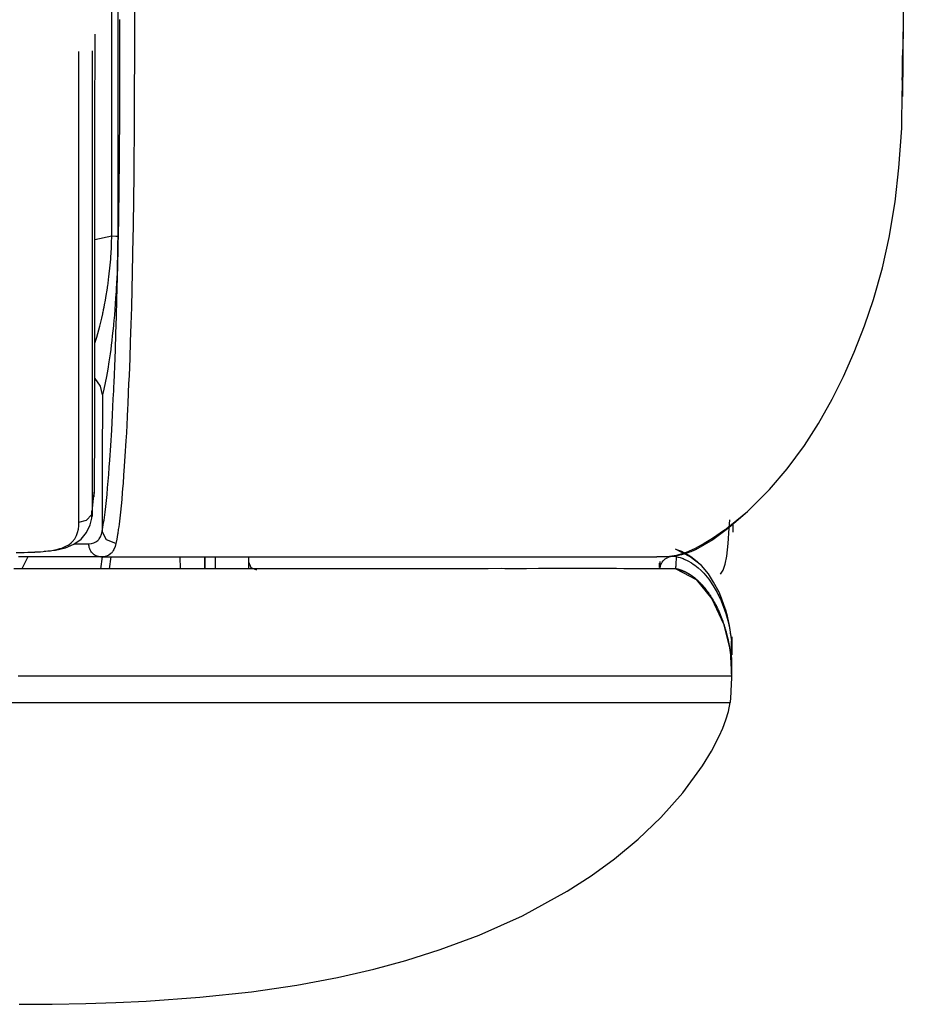
# Model space of a CAD drawing. Units: millimetres. Extents: x -241 to 1507, y 89 to 1061.
# Drawn here: x 620 to 637, y 89 to 107 of the extents above; entities that cross this region are included whole.
import ezdxf

# ---------------------------------------------------------------- set-up
doc = ezdxf.new("R2010")
doc.units = ezdxf.units.MM
doc.layers.add('TFR-TRI', color=7, linetype='CONTINUOUS', true_color=0xffffff)

msp = doc.modelspace()

# ---------------------------------------------------------------- linework, layer by layer
at = {"layer": 'TFR-TRI', "color": 0, "linetype": 'Continuous'}
for p, q in [((636.94, 154.88), (636.527, 107.495)), ((621.787, 103.464), (621.785, 153.255)), ((621.895, 153.251), (621.897, 103.46)), ((622.209, 131.395), (622.207, 107.495)), ((621.939, 106.839), (621.939, 107.499)), ((622.207, 107.495), (622.207, 106.818)), ((636.527, 107.495), (636.512, 106.173)), ((636.527, 107.496), (636.514, 106.065)), ((621.475, 106.655), (621.476, 107.227)), ((621.171, 106.747), (621.171, 106.904)), ((621.419, 106.914), (621.419, 106.609)), ((636.518, 106.733), (636.521, 106.939)), ((621.171, 106.591), (621.171, 106.747)), ((621.937, 106.18), (621.939, 106.839)), ((622.207, 106.818), (622.206, 106.142)), ((636.514, 106.473), (636.518, 106.733)), ((621.171, 106.435), (621.171, 106.591)), ((621.419, 106.609), (621.419, 106.456)), ((621.474, 106.083), (621.475, 106.655)), ((621.171, 106.279), (621.171, 106.435)), ((621.419, 106.456), (621.419, 106.303)), ((636.512, 106.373), (636.514, 106.473)), ((621.171, 106.123), (621.171, 106.279)), ((621.419, 106.303), (621.419, 106.151)), ((621.419, 106.151), (621.419, 105.998)), ((621.936, 105.851), (621.937, 106.18)), ((622.206, 106.142), (622.203, 105.466)), ((636.5, 105.475), (636.512, 106.173)), ((621.171, 105.967), (621.171, 106.123)), ((621.171, 105.345), (621.171, 105.967)), ((621.419, 105.998), (621.419, 105.694)), ((621.473, 105.94), (621.474, 106.083)), ((621.473, 105.797), (621.473, 105.94)), ((621.473, 105.654), (621.473, 105.797)), ((621.935, 105.522), (621.936, 105.851)), ((621.419, 105.694), (621.419, 105.39)), ((621.473, 105.512), (621.473, 105.654)), ((621.473, 105.227), (621.473, 105.512)), ((621.933, 105.194), (621.935, 105.522)), ((622.203, 105.466), (622.199, 104.793)), ((636.448, 104.739), (636.5, 105.475)), ((621.171, 104.726), (621.171, 105.345)), ((621.419, 105.39), (621.419, 105.087)), ((621.472, 104.943), (621.473, 105.227)), ((621.419, 105.087), (621.419, 104.785)), ((621.93, 104.866), (621.933, 105.194)), ((621.472, 104.66), (621.472, 104.943)), ((621.929, 104.702), (621.93, 104.866)), ((621.171, 104.418), (621.171, 104.726)), ((621.419, 104.785), (621.419, 104.483)), ((621.927, 104.538), (621.929, 104.702)), ((622.199, 104.793), (622.197, 104.625)), ((636.377, 104.103), (636.448, 104.739)), ((621.419, 104.483), (621.419, 104.183)), ((621.472, 104.379), (621.472, 104.66)), ((621.925, 104.374), (621.927, 104.538)), ((622.197, 104.625), (622.195, 104.457)), ((621.171, 104.11), (621.171, 104.418)), ((621.472, 104.099), (621.472, 104.379)), ((621.923, 104.211), (621.925, 104.374)), ((622.195, 104.457), (622.193, 104.289)), ((621.419, 104.183), (621.42, 103.883)), ((621.921, 104.048), (621.922, 104.129)), ((621.922, 104.129), (621.923, 104.211)), ((622.191, 104.121), (622.19, 104.037)), ((622.193, 104.289), (622.191, 104.121)), ((621.171, 103.804), (621.171, 104.11)), ((621.473, 103.82), (621.472, 104.099)), ((621.918, 103.884), (621.919, 103.966)), ((621.919, 103.966), (621.921, 104.048)), ((622.189, 103.953), (622.188, 103.87)), ((622.19, 104.037), (622.189, 103.953)), ((636.269, 103.439), (636.377, 104.103)), ((621.171, 103.498), (621.171, 103.804)), ((621.42, 103.883), (621.42, 103.584)), ((621.473, 103.266), (621.473, 103.82)), ((621.915, 103.722), (621.918, 103.884)), ((622.186, 103.786), (622.184, 103.619)), ((622.188, 103.87), (622.186, 103.786)), ((621.42, 103.584), (621.42, 103.286)), ((621.913, 103.559), (621.915, 103.722)), ((622.184, 103.619), (622.181, 103.453)), ((621.171, 103.193), (621.171, 103.498)), ((621.787, 103.464), (621.473, 103.396)), ((621.784, 103.341), (621.787, 103.464)), ((621.861, 103.462), (621.787, 103.464)), ((621.897, 103.46), (621.861, 103.462)), ((621.897, 103.46), (621.896, 103.324)), ((621.899, 102.916), (621.913, 103.559)), ((622.181, 103.453), (622.167, 102.794)), ((636.142, 102.874), (636.269, 103.439)), ((621.42, 103.286), (621.42, 102.988)), ((621.474, 102.718), (621.473, 103.266)), ((621.777, 103.188), (621.779, 103.218)), ((621.779, 103.218), (621.784, 103.341)), ((621.896, 103.324), (621.894, 103.188)), ((621.171, 102.889), (621.171, 103.193)), ((621.762, 102.983), (621.767, 103.041)), ((621.767, 103.041), (621.771, 103.099)), ((621.771, 103.099), (621.773, 103.128)), ((621.773, 103.128), (621.775, 103.158)), ((621.775, 103.158), (621.777, 103.188)), ((621.892, 103.055), (621.89, 102.989)), ((621.893, 103.088), (621.892, 103.055)), ((621.894, 103.155), (621.893, 103.121)), ((621.893, 103.121), (621.893, 103.088)), ((621.894, 103.188), (621.894, 103.155)), ((621.171, 102.587), (621.171, 102.889)), ((621.42, 102.988), (621.42, 102.692)), ((621.741, 102.763), (621.752, 102.872)), ((621.752, 102.872), (621.762, 102.983)), ((621.883, 102.282), (621.899, 102.916)), ((621.888, 102.924), (621.884, 102.797)), ((621.89, 102.989), (621.888, 102.924)), ((635.976, 102.288), (636.142, 102.874)), ((621.42, 102.692), (621.42, 102.397)), ((621.474, 102.446), (621.474, 102.718)), ((621.725, 102.632), (621.728, 102.658)), ((621.728, 102.658), (621.734, 102.71)), ((621.734, 102.71), (621.741, 102.763)), ((621.879, 102.673), (621.876, 102.612)), ((621.884, 102.797), (621.879, 102.673)), ((622.167, 102.794), (622.151, 102.144)), ((621.171, 102.285), (621.171, 102.587)), ((621.7, 102.458), (621.714, 102.556)), ((621.714, 102.556), (621.718, 102.581)), ((621.718, 102.581), (621.721, 102.607)), ((621.721, 102.607), (621.725, 102.632)), ((621.87, 102.492), (621.868, 102.463)), ((621.871, 102.522), (621.87, 102.492)), ((621.873, 102.552), (621.871, 102.522)), ((621.876, 102.612), (621.873, 102.552)), ((621.171, 101.985), (621.171, 102.285)), ((621.42, 102.397), (621.419, 102.104)), ((621.474, 102.175), (621.474, 102.446)), ((621.669, 102.273), (621.685, 102.364)), ((621.685, 102.364), (621.7, 102.458)), ((621.859, 102.318), (621.851, 102.208)), ((621.866, 102.433), (621.859, 102.318)), ((621.868, 102.463), (621.866, 102.433)), ((621.874, 101.968), (621.883, 102.282)), ((635.809, 101.796), (635.976, 102.288)), ((621.419, 102.104), (621.419, 101.811)), ((621.474, 102.04), (621.474, 102.175)), ((621.631, 102.08), (621.635, 102.101)), ((621.635, 102.101), (621.644, 102.143)), ((621.644, 102.143), (621.652, 102.186)), ((621.652, 102.186), (621.669, 102.273)), ((621.843, 102.1), (621.835, 101.996)), ((621.851, 102.208), (621.843, 102.1)), ((622.151, 102.144), (622.141, 101.822)), ((621.171, 101.686), (621.171, 101.985)), ((621.474, 101.906), (621.474, 102.04)), ((621.582, 101.864), (621.6, 101.94)), ((621.6, 101.94), (621.618, 102.019)), ((621.618, 102.019), (621.622, 102.039)), ((621.622, 102.039), (621.627, 102.059)), ((621.627, 102.059), (621.631, 102.08)), ((621.83, 101.945), (621.826, 101.895)), ((621.835, 101.996), (621.83, 101.945)), ((621.864, 101.657), (621.874, 101.968)), ((621.419, 101.811), (621.419, 101.738)), ((621.419, 101.738), (621.419, 101.665)), ((621.474, 101.771), (621.474, 101.906)), ((621.474, 101.638), (621.474, 101.771)), ((621.545, 101.721), (621.564, 101.791)), ((621.564, 101.791), (621.582, 101.864)), ((621.816, 101.797), (621.807, 101.702)), ((621.819, 101.821), (621.816, 101.797)), ((621.821, 101.846), (621.819, 101.821)), ((621.823, 101.87), (621.821, 101.846)), ((621.826, 101.895), (621.823, 101.87)), ((622.141, 101.822), (622.131, 101.503)), ((635.616, 101.304), (635.809, 101.796)), ((621.171, 101.611), (621.171, 101.686)), ((621.171, 101.537), (621.171, 101.611)), ((621.419, 101.665), (621.419, 101.593)), ((621.419, 101.593), (621.419, 101.52)), ((621.474, 101.371), (621.474, 101.638)), ((621.474, 101.477), (621.508, 101.587)), ((621.508, 101.587), (621.527, 101.653)), ((621.527, 101.653), (621.545, 101.721)), ((621.797, 101.611), (621.787, 101.524)), ((621.807, 101.702), (621.797, 101.611)), ((621.853, 101.348), (621.864, 101.657)), ((621.171, 101.463), (621.171, 101.537)), ((621.171, 101.388), (621.171, 101.463)), ((621.171, 101.241), (621.171, 101.388)), ((621.419, 101.52), (621.419, 101.375)), ((621.419, 101.375), (621.419, 101.232)), ((621.473, 101.106), (621.474, 101.371)), ((621.776, 101.439), (621.766, 101.357)), ((621.787, 101.524), (621.776, 101.439)), ((622.131, 101.503), (622.12, 101.187)), ((621.171, 101.095), (621.171, 101.241)), ((621.419, 101.232), (621.419, 100.948)), ((621.755, 101.278), (621.733, 101.128)), ((621.766, 101.357), (621.755, 101.278)), ((621.842, 101.042), (621.853, 101.348)), ((622.12, 101.187), (622.108, 100.873)), ((635.417, 100.856), (635.616, 101.304)), ((621.17, 100.805), (621.171, 101.095)), ((621.473, 100.974), (621.473, 101.106)), ((621.733, 101.128), (621.711, 100.988)), ((621.835, 100.89), (621.842, 101.042)), ((621.419, 100.948), (621.419, 100.669)), ((621.473, 100.843), (621.473, 100.974)), ((621.473, 100.777), (621.473, 100.843)), ((621.688, 100.856), (621.664, 100.733)), ((621.711, 100.988), (621.688, 100.856)), ((621.829, 100.738), (621.835, 100.89)), ((622.108, 100.873), (622.101, 100.718)), ((635.207, 100.433), (635.417, 100.856)), ((621.17, 100.52), (621.17, 100.805)), ((621.419, 100.669), (621.419, 100.394)), ((621.472, 100.647), (621.473, 100.712)), ((621.472, 100.582), (621.472, 100.647)), ((621.473, 100.712), (621.473, 100.777)), ((621.576, 100.673), (621.478, 100.814)), ((621.615, 100.51), (621.576, 100.673)), ((621.664, 100.733), (621.64, 100.618)), ((621.822, 100.588), (621.826, 100.663)), ((621.826, 100.663), (621.829, 100.738)), ((622.101, 100.718), (622.095, 100.563)), ((621.17, 100.241), (621.17, 100.52)), ((621.472, 100.326), (621.472, 100.582)), ((621.615, 100.51), (621.61, 99.24)), ((621.64, 100.618), (621.615, 100.51)), ((621.815, 100.438), (621.819, 100.513)), ((621.819, 100.513), (621.822, 100.588)), ((622.091, 100.486), (622.088, 100.409)), ((622.095, 100.563), (622.091, 100.486)), ((621.419, 100.394), (621.419, 100.125)), ((621.471, 100.076), (621.472, 100.326)), ((621.801, 100.142), (621.808, 100.289)), ((621.808, 100.289), (621.815, 100.438)), ((622.084, 100.332), (622.081, 100.255)), ((622.088, 100.409), (622.084, 100.332)), ((634.951, 99.977), (635.207, 100.433)), ((621.17, 99.967), (621.17, 100.241)), ((621.419, 100.125), (621.419, 99.993)), ((621.793, 99.997), (621.801, 100.142)), ((622.073, 100.104), (622.066, 99.954)), ((622.081, 100.255), (622.073, 100.104)), ((621.17, 99.699), (621.17, 99.967)), ((621.419, 99.993), (621.419, 99.862)), ((621.47, 99.831), (621.471, 100.076)), ((621.785, 99.853), (621.793, 99.997)), ((622.066, 99.954), (622.058, 99.805)), ((634.692, 99.571), (634.951, 99.977)), ((621.419, 99.862), (621.419, 99.733)), ((621.419, 99.733), (621.419, 99.606)), ((621.469, 99.593), (621.47, 99.831)), ((621.768, 99.571), (621.785, 99.853)), ((622.058, 99.805), (622.05, 99.658)), ((621.17, 99.438), (621.17, 99.699)), ((621.419, 99.606), (621.419, 99.543)), ((621.419, 99.543), (621.419, 99.481)), ((621.468, 99.476), (621.469, 99.593)), ((621.75, 99.297), (621.768, 99.571)), ((622.05, 99.658), (622.032, 99.371)), ((634.368, 99.134), (634.692, 99.571)), ((621.17, 99.406), (621.17, 99.438)), ((621.17, 99.374), (621.17, 99.406)), ((621.17, 99.342), (621.17, 99.374)), ((621.419, 99.481), (621.419, 99.449)), ((621.419, 99.449), (621.419, 99.419)), ((621.419, 99.419), (621.419, 99.388)), ((621.419, 99.388), (621.419, 99.357)), ((621.419, 99.357), (621.419, 99.238)), ((621.467, 99.305), (621.468, 99.361)), ((621.468, 99.361), (621.468, 99.476)), ((622.032, 99.371), (622.013, 99.091)), ((621.17, 99.311), (621.17, 99.342)), ((621.17, 99.248), (621.17, 99.311)), ((621.171, 99.186), (621.17, 99.248)), ((621.171, 99.064), (621.171, 99.186)), ((621.419, 99.238), (621.419, 99.121)), ((621.466, 99.138), (621.467, 99.193)), ((621.467, 99.249), (621.467, 99.305)), ((621.467, 99.193), (621.467, 99.249)), ((621.61, 99.24), (621.606, 97.971)), ((621.741, 99.163), (621.75, 99.297)), ((621.171, 98.946), (621.171, 99.064)), ((621.419, 99.121), (621.42, 98.899)), ((621.465, 98.926), (621.466, 99.03)), ((621.466, 99.03), (621.466, 99.138)), ((621.72, 98.903), (621.731, 99.032)), ((621.731, 99.032), (621.741, 99.163)), ((622.008, 99.023), (622.003, 98.955)), ((622.013, 99.091), (622.008, 99.023)), ((634.035, 98.747), (634.368, 99.134)), ((621.172, 98.721), (621.171, 98.946)), ((621.42, 98.899), (621.42, 98.692)), ((621.464, 98.826), (621.465, 98.926)), ((621.464, 98.73), (621.464, 98.826)), ((621.709, 98.779), (621.72, 98.903)), ((621.993, 98.822), (621.982, 98.692)), ((621.996, 98.855), (621.993, 98.822)), ((621.998, 98.888), (621.996, 98.855)), ((622.001, 98.922), (621.998, 98.888)), ((622.003, 98.955), (622.001, 98.922)), ((621.172, 98.511), (621.172, 98.721)), ((621.42, 98.692), (621.421, 98.594)), ((621.443, 98.529), (621.464, 98.73)), ((621.46, 98.615), (621.464, 98.73)), ((621.687, 98.543), (621.698, 98.659)), ((621.698, 98.659), (621.709, 98.779)), ((621.982, 98.692), (621.971, 98.565)), ((633.625, 98.341), (634.035, 98.747)), ((621.173, 98.413), (621.172, 98.511)), ((621.421, 98.594), (621.421, 98.501)), ((621.421, 98.501), (621.422, 98.412)), ((621.422, 98.328), (621.443, 98.529)), ((621.662, 98.326), (621.674, 98.432)), ((621.674, 98.432), (621.687, 98.543)), ((621.959, 98.444), (621.947, 98.326)), ((621.971, 98.565), (621.959, 98.444)), ((621.173, 98.318), (621.173, 98.413)), ((621.174, 98.228), (621.173, 98.318)), ((621.315, 98.18), (621.407, 98.279)), ((621.414, 98.219), (621.416, 98.353)), ((621.414, 98.258), (621.421, 98.324)), ((621.422, 98.328), (621.419, 98.247)), ((621.422, 98.412), (621.422, 98.328)), ((621.649, 98.227), (621.655, 98.276)), ((621.655, 98.276), (621.662, 98.326)), ((621.947, 98.326), (621.935, 98.214)), ((633.197, 97.992), (633.625, 98.341)), ((633.59, 98.305), (633.279, 98.036)), ((621.164, 98.01), (621.172, 98.074)), ((621.172, 98.074), (621.175, 98.143)), ((621.175, 98.143), (621.174, 98.228)), ((621.175, 98.143), (621.315, 98.18)), ((621.317, 97.949), (621.387, 98.093)), ((621.387, 98.093), (621.414, 98.219)), ((621.62, 98.048), (621.635, 98.133)), ((621.635, 98.133), (621.642, 98.179)), ((621.642, 98.179), (621.649, 98.227)), ((621.922, 98.107), (621.915, 98.056)), ((621.935, 98.214), (621.922, 98.107)), ((633.288, 98.032), (633.297, 98.188)), ((633.357, 98.088), (633.356, 97.975)), ((621.118, 97.869), (621.131, 97.895)), ((621.131, 97.895), (621.151, 97.95)), ((621.151, 97.95), (621.164, 98.01)), ((621.214, 97.825), (621.317, 97.949)), ((621.575, 97.871), (621.593, 97.918)), ((621.593, 97.918), (621.606, 97.971)), ((621.606, 97.971), (621.62, 98.048)), ((621.686, 97.812), (621.606, 97.971)), ((621.894, 97.911), (621.879, 97.824)), ((621.897, 97.934), (621.894, 97.911)), ((621.901, 97.957), (621.897, 97.934)), ((621.904, 97.981), (621.901, 97.957)), ((621.908, 98.006), (621.904, 97.981)), ((621.915, 98.056), (621.908, 98.006)), ((633.198, 97.993), (632.976, 97.839)), ((633.279, 98.036), (632.982, 97.814)), ((633.268, 97.746), (633.288, 98.032)), ((633.356, 97.975), (633.356, 97.954)), ((620.926, 97.666), (621.081, 97.731)), ((620.931, 97.692), (620.985, 97.723)), ((620.985, 97.723), (621.031, 97.758)), ((621.031, 97.758), (621.071, 97.799)), ((621.071, 97.799), (621.08, 97.81)), ((621.08, 97.81), (621.089, 97.821)), ((621.08, 97.738), (621.181, 97.738)), ((621.081, 97.731), (621.214, 97.825)), ((621.089, 97.821), (621.097, 97.833)), ((621.097, 97.833), (621.104, 97.845)), ((621.104, 97.845), (621.118, 97.869)), ((621.181, 97.738), (621.205, 97.739)), ((621.205, 97.739), (621.229, 97.739)), ((621.229, 97.739), (621.252, 97.739)), ((621.252, 97.739), (621.275, 97.739)), ((621.275, 97.739), (621.318, 97.74)), ((621.318, 97.74), (621.358, 97.74)), ((621.358, 97.74), (621.408, 97.744)), ((621.359, 97.716), (621.358, 97.74)), ((621.363, 97.692), (621.359, 97.716)), ((621.408, 97.744), (621.452, 97.755)), ((621.452, 97.755), (621.491, 97.773)), ((621.491, 97.773), (621.524, 97.798)), ((621.524, 97.798), (621.532, 97.806)), ((621.532, 97.806), (621.539, 97.814)), ((621.539, 97.814), (621.546, 97.822)), ((621.546, 97.822), (621.552, 97.831)), ((621.552, 97.831), (621.565, 97.85)), ((621.565, 97.85), (621.575, 97.871)), ((621.864, 97.746), (621.686, 97.812)), ((621.864, 97.746), (621.848, 97.687)), ((621.879, 97.824), (621.864, 97.746)), ((632.818, 97.742), (632.655, 97.653)), ((632.982, 97.814), (632.66, 97.629)), ((632.976, 97.839), (632.818, 97.742)), ((633.241, 97.512), (633.268, 97.746)), ((620.004, 97.575), (620.079, 97.577)), ((620.079, 97.577), (620.152, 97.579)), ((620.152, 97.579), (620.223, 97.581)), ((620.223, 97.581), (620.258, 97.583)), ((620.258, 97.583), (620.293, 97.584)), ((620.293, 97.584), (620.31, 97.585)), ((620.31, 97.585), (620.327, 97.585)), ((620.327, 97.585), (620.335, 97.586)), ((620.335, 97.586), (620.344, 97.586)), ((620.344, 97.586), (620.348, 97.586)), ((620.348, 97.586), (620.352, 97.586)), ((620.352, 97.586), (620.354, 97.586)), ((620.354, 97.586), (620.357, 97.587)), ((620.357, 97.587), (620.358, 97.587)), ((620.358, 97.587), (620.359, 97.587)), ((620.359, 97.587), (620.36, 97.587)), ((620.36, 97.587), (620.361, 97.587)), ((620.361, 97.587), (620.412, 97.589)), ((620.412, 97.589), (620.462, 97.592)), ((620.462, 97.592), (620.51, 97.596)), ((620.51, 97.596), (620.557, 97.6)), ((620.526, 97.601), (620.737, 97.62)), ((620.557, 97.6), (620.645, 97.611)), ((620.645, 97.611), (620.727, 97.626)), ((620.727, 97.626), (620.765, 97.634)), ((620.737, 97.62), (620.926, 97.666)), ((620.765, 97.634), (620.802, 97.644)), ((620.802, 97.644), (620.82, 97.649)), ((620.82, 97.649), (620.837, 97.654)), ((620.837, 97.654), (620.854, 97.66)), ((620.854, 97.66), (620.87, 97.666)), ((620.87, 97.666), (620.931, 97.692)), ((621.368, 97.669), (621.363, 97.692)), ((621.376, 97.646), (621.368, 97.669)), ((621.386, 97.624), (621.376, 97.646)), ((621.397, 97.604), (621.386, 97.624)), ((621.41, 97.584), (621.397, 97.604)), ((621.425, 97.567), (621.41, 97.584)), ((621.441, 97.55), (621.425, 97.567)), ((621.459, 97.536), (621.441, 97.55)), ((621.477, 97.524), (621.459, 97.536)), ((621.497, 97.514), (621.477, 97.524)), ((621.731, 97.529), (621.687, 97.51)), ((621.768, 97.556), (621.731, 97.529)), ((621.777, 97.564), (621.768, 97.556)), ((621.785, 97.573), (621.777, 97.564)), ((621.793, 97.582), (621.785, 97.573)), ((621.801, 97.592), (621.793, 97.582)), ((621.815, 97.613), (621.801, 97.592)), ((621.827, 97.636), (621.815, 97.613)), ((621.848, 97.687), (621.827, 97.636)), ((632.308, 97.524), (632.217, 97.507)), ((632.558, 97.497), (632.287, 97.638)), ((632.485, 97.578), (632.308, 97.524)), ((632.4, 97.532), (632.309, 97.513)), ((632.324, 97.628), (632.36, 97.616)), ((632.36, 97.616), (632.396, 97.601)), ((632.396, 97.601), (632.414, 97.593)), ((632.488, 97.559), (632.4, 97.532)), ((632.414, 97.593), (632.432, 97.585)), ((632.432, 97.585), (632.45, 97.576)), ((632.45, 97.576), (632.467, 97.567)), ((632.467, 97.567), (632.534, 97.528)), ((632.655, 97.653), (632.485, 97.578)), ((632.532, 97.575), (632.488, 97.559)), ((632.575, 97.592), (632.532, 97.575)), ((632.534, 97.528), (632.598, 97.484)), ((632.597, 97.601), (632.575, 97.592)), ((632.618, 97.61), (632.597, 97.601)), ((632.629, 97.615), (632.618, 97.61)), ((632.639, 97.619), (632.629, 97.615)), ((632.65, 97.624), (632.639, 97.619)), ((632.66, 97.629), (632.65, 97.624)), ((620.142, 97.495), (620.052, 97.495)), ((620.225, 97.495), (620.114, 97.272)), ((620.23, 97.495), (620.142, 97.495)), ((620.401, 97.495), (620.23, 97.495)), ((620.566, 97.495), (620.401, 97.495)), ((620.646, 97.495), (620.566, 97.495)), ((620.724, 97.495), (620.646, 97.495)), ((620.762, 97.495), (620.724, 97.495)), ((620.801, 97.495), (620.762, 97.495)), ((620.838, 97.495), (620.801, 97.495)), ((620.876, 97.495), (620.838, 97.495)), ((621.018, 97.495), (620.876, 97.495)), ((621.151, 97.495), (621.018, 97.495)), ((621.274, 97.495), (621.151, 97.495)), ((621.387, 97.495), (621.274, 97.495)), ((621.413, 97.495), (621.387, 97.495)), ((621.439, 97.495), (621.413, 97.495)), ((621.465, 97.495), (621.439, 97.495)), ((621.49, 97.495), (621.465, 97.495)), ((621.537, 97.495), (621.49, 97.495)), ((621.517, 97.506), (621.497, 97.514)), ((621.539, 97.5), (621.517, 97.506)), ((621.581, 97.495), (621.537, 97.495)), ((621.56, 97.496), (621.539, 97.5)), ((621.582, 97.495), (621.56, 97.496)), ((621.637, 97.499), (621.581, 97.495)), ((621.581, 97.495), (621.595, 97.495)), ((621.583, 97.272), (621.615, 97.495)), ((621.595, 97.495), (621.609, 97.495)), ((621.609, 97.495), (622.273, 97.495)), ((621.687, 97.51), (621.637, 97.499)), ((621.745, 97.272), (621.777, 97.495)), ((622.273, 97.495), (622.935, 97.495)), ((622.935, 97.495), (623.592, 97.495)), ((623.064, 97.273), (623.063, 97.495)), ((623.522, 97.274), (623.52, 97.495)), ((623.52, 97.495), (623.522, 97.274)), ((623.592, 97.495), (624.24, 97.495)), ((623.712, 97.495), (623.714, 97.274)), ((624.24, 97.495), (624.878, 97.495)), ((624.338, 97.274), (624.337, 97.495)), ((624.382, 97.289), (624.338, 97.395)), ((624.878, 97.495), (625.502, 97.495)), ((625.502, 97.495), (626.11, 97.495)), ((626.11, 97.495), (626.698, 97.495)), ((626.698, 97.495), (627.806, 97.495)), ((627.806, 97.495), (628.809, 97.495)), ((628.809, 97.495), (629.688, 97.495)), ((629.688, 97.495), (630.43, 97.495)), ((630.43, 97.495), (630.745, 97.495)), ((630.745, 97.495), (631.02, 97.495)), ((631.02, 97.495), (631.256, 97.495)), ((631.256, 97.495), (631.452, 97.495)), ((631.452, 97.495), (631.609, 97.495)), ((631.609, 97.495), (631.728, 97.495)), ((631.728, 97.495), (631.815, 97.495)), ((631.815, 97.495), (631.874, 97.495)), ((631.874, 97.495), (631.911, 97.495)), ((631.911, 97.495), (631.93, 97.495)), ((631.93, 97.495), (631.938, 97.495)), ((631.938, 97.495), (631.939, 97.495)), ((632.032, 97.495), (631.939, 97.495)), ((632.125, 97.495), (631.939, 97.493)), ((631.939, 97.493), (631.939, 97.489)), ((631.986, 97.302), (631.986, 97.378)), ((631.999, 97.32), (632, 97.344)), ((632, 97.364), (632.002, 97.4)), ((632, 97.344), (632, 97.364)), ((632.002, 97.408), (632.002, 97.411)), ((632.002, 97.406), (632.002, 97.408)), ((632.002, 97.404), (632.002, 97.406)), ((632.002, 97.401), (632.002, 97.404)), ((632.002, 97.4), (632.002, 97.401)), ((632.002, 97.4), (632.002, 97.4)), ((632.002, 97.4), (632.002, 97.4)), ((632.006, 97.321), (632.014, 97.348)), ((632.014, 97.348), (632.025, 97.373)), ((632.025, 97.373), (632.039, 97.397)), ((632.125, 97.498), (632.032, 97.495)), ((632.039, 97.397), (632.055, 97.419)), ((632.055, 97.419), (632.073, 97.439)), ((632.073, 97.439), (632.094, 97.457)), ((632.094, 97.457), (632.117, 97.472)), ((632.117, 97.472), (632.141, 97.485)), ((632.309, 97.513), (632.125, 97.495)), ((632.217, 97.507), (632.125, 97.498)), ((632.141, 97.485), (632.166, 97.495)), ((632.166, 97.495), (632.193, 97.502)), ((632.193, 97.502), (632.22, 97.507)), ((632.22, 97.507), (632.247, 97.508)), ((632.247, 97.508), (632.275, 97.506)), ((632.275, 97.506), (632.302, 97.501)), ((632.292, 97.337), (632.29, 97.321)), ((632.293, 97.355), (632.292, 97.337)), ((632.294, 97.372), (632.293, 97.355)), ((632.296, 97.406), (632.294, 97.372)), ((632.298, 97.439), (632.296, 97.406)), ((632.299, 97.455), (632.298, 97.439)), ((632.3, 97.47), (632.299, 97.455)), ((632.301, 97.486), (632.3, 97.47)), ((632.302, 97.501), (632.301, 97.486)), ((632.302, 97.501), (632.339, 97.492)), ((632.339, 97.492), (632.376, 97.482)), ((632.376, 97.482), (632.395, 97.476)), ((632.395, 97.476), (632.413, 97.469)), ((632.413, 97.469), (632.431, 97.463)), ((632.431, 97.463), (632.449, 97.455)), ((632.449, 97.455), (632.519, 97.422)), ((632.519, 97.422), (632.585, 97.384)), ((632.771, 97.333), (632.558, 97.497)), ((632.585, 97.384), (632.616, 97.363)), ((632.598, 97.484), (632.629, 97.461)), ((632.616, 97.363), (632.647, 97.341)), ((632.629, 97.461), (632.659, 97.437)), ((632.647, 97.341), (632.677, 97.318)), ((632.659, 97.437), (632.688, 97.412)), ((632.688, 97.412), (632.716, 97.386)), ((632.716, 97.386), (632.739, 97.364)), ((632.902, 97.177), (632.771, 97.333)), ((633.177, 97.246), (633.212, 97.359)), ((633.212, 97.359), (633.241, 97.512)), ((620.308, 97.272), (619.965, 97.272)), ((620.651, 97.272), (620.308, 97.272)), ((620.993, 97.272), (620.651, 97.272)), ((621.164, 97.272), (620.993, 97.272)), ((621.334, 97.272), (621.164, 97.272)), ((621.505, 97.272), (621.334, 97.272)), ((621.676, 97.272), (621.505, 97.272)), ((622.016, 97.272), (621.676, 97.272)), ((622.356, 97.272), (622.016, 97.272)), ((622.695, 97.273), (622.356, 97.272)), ((623.033, 97.273), (622.695, 97.273)), ((623.37, 97.274), (623.033, 97.273)), ((623.706, 97.274), (623.37, 97.274)), ((623.874, 97.274), (623.706, 97.274)), ((624.042, 97.274), (623.874, 97.274)), ((624.125, 97.275), (624.042, 97.274)), ((624.209, 97.275), (624.125, 97.275)), ((624.292, 97.275), (624.209, 97.275)), ((624.374, 97.275), (624.292, 97.275)), ((624.703, 97.275), (624.374, 97.275)), ((624.488, 97.246), (624.382, 97.289)), ((625.027, 97.275), (624.703, 97.275)), ((625.347, 97.275), (625.027, 97.275)), ((625.663, 97.274), (625.347, 97.275)), ((625.974, 97.274), (625.663, 97.274)), ((626.28, 97.274), (625.974, 97.274)), ((626.582, 97.273), (626.28, 97.274)), ((626.879, 97.273), (626.582, 97.273)), ((627.171, 97.274), (626.879, 97.273)), ((627.457, 97.274), (627.171, 97.274)), ((627.599, 97.274), (627.457, 97.274)), ((627.739, 97.275), (627.599, 97.274)), ((627.774, 97.275), (627.739, 97.275)), ((627.809, 97.275), (627.774, 97.275)), ((627.843, 97.275), (627.809, 97.275)), ((627.878, 97.275), (627.843, 97.275)), ((627.947, 97.275), (627.878, 97.275)), ((628.015, 97.275), (627.947, 97.275)), ((628.284, 97.276), (628.015, 97.275)), ((628.545, 97.276), (628.284, 97.276)), ((628.798, 97.276), (628.545, 97.276)), ((629.044, 97.277), (628.798, 97.276)), ((629.105, 97.276), (629.044, 97.277)), ((629.165, 97.276), (629.105, 97.276)), ((629.224, 97.276), (629.165, 97.276)), ((629.283, 97.276), (629.224, 97.276)), ((629.399, 97.276), (629.283, 97.276)), ((629.513, 97.276), (629.399, 97.276)), ((629.735, 97.277), (629.513, 97.276)), ((629.948, 97.277), (629.735, 97.277)), ((630.051, 97.277), (629.948, 97.277)), ((630.153, 97.277), (630.051, 97.277)), ((630.203, 97.277), (630.153, 97.277)), ((630.252, 97.277), (630.203, 97.277)), ((630.277, 97.277), (630.252, 97.277)), ((630.301, 97.277), (630.277, 97.277)), ((630.325, 97.277), (630.301, 97.277)), ((630.35, 97.277), (630.325, 97.277)), ((630.537, 97.277), (630.35, 97.277)), ((630.714, 97.277), (630.537, 97.277)), ((630.799, 97.277), (630.714, 97.277)), ((630.882, 97.277), (630.799, 97.277)), ((630.962, 97.277), (630.882, 97.277)), ((631.04, 97.277), (630.962, 97.277)), ((631.188, 97.277), (631.04, 97.277)), ((631.326, 97.276), (631.188, 97.277)), ((631.455, 97.276), (631.326, 97.276)), ((631.573, 97.276), (631.455, 97.276)), ((631.682, 97.276), (631.573, 97.276)), ((631.78, 97.275), (631.682, 97.276)), ((631.792, 97.275), (631.78, 97.275)), ((631.803, 97.275), (631.792, 97.275)), ((631.814, 97.275), (631.803, 97.275)), ((631.826, 97.275), (631.814, 97.275)), ((631.847, 97.275), (631.826, 97.275)), ((631.868, 97.275), (631.847, 97.275)), ((631.908, 97.275), (631.868, 97.275)), ((631.945, 97.275), (631.908, 97.275)), ((632.012, 97.275), (631.945, 97.275)), ((631.986, 97.299), (631.986, 97.302)), ((631.999, 97.31), (631.999, 97.32)), ((631.999, 97.267), (632.001, 97.294)), ((632.001, 97.294), (632.006, 97.321)), ((632.07, 97.274), (632.012, 97.275)), ((632.096, 97.274), (632.07, 97.274)), ((632.12, 97.274), (632.096, 97.274)), ((632.142, 97.274), (632.12, 97.274)), ((632.162, 97.274), (632.142, 97.274)), ((632.197, 97.274), (632.162, 97.274)), ((632.226, 97.273), (632.197, 97.274)), ((632.238, 97.273), (632.226, 97.273)), ((632.248, 97.273), (632.238, 97.273)), ((632.257, 97.273), (632.248, 97.273)), ((632.265, 97.273), (632.257, 97.273)), ((632.277, 97.273), (632.265, 97.273)), ((632.284, 97.273), (632.277, 97.273)), ((632.289, 97.273), (632.284, 97.273)), ((632.289, 97.306), (632.288, 97.282)), ((632.288, 97.282), (632.288, 97.273)), ((632.29, 97.321), (632.289, 97.306)), ((632.292, 97.273), (632.289, 97.273)), ((632.295, 97.273), (632.291, 97.274)), ((632.294, 97.272), (632.292, 97.273)), ((632.296, 97.272), (632.294, 97.272)), ((632.3, 97.272), (632.295, 97.273)), ((632.296, 97.272), (632.295, 97.272)), ((632.296, 97.272), (632.669, 97.077)), ((632.297, 97.272), (632.296, 97.272)), ((632.296, 97.272), (632.297, 97.272)), ((632.306, 97.27), (632.297, 97.272)), ((632.297, 97.272), (632.298, 97.272)), ((632.298, 97.272), (632.297, 97.272)), ((632.305, 97.271), (632.3, 97.272)), ((632.31, 97.27), (632.305, 97.271)), ((632.315, 97.268), (632.306, 97.27)), ((632.362, 97.254), (632.309, 97.269)), ((632.315, 97.268), (632.31, 97.27)), ((632.324, 97.265), (632.315, 97.268)), ((632.32, 97.267), (632.315, 97.268)), ((632.325, 97.266), (632.32, 97.267)), ((632.333, 97.263), (632.324, 97.265)), ((632.324, 97.265), (632.338, 97.261)), ((632.33, 97.265), (632.325, 97.266)), ((632.334, 97.264), (632.33, 97.265)), ((632.342, 97.261), (632.333, 97.263)), ((632.339, 97.262), (632.334, 97.264)), ((632.338, 97.261), (632.352, 97.258)), ((632.344, 97.261), (632.339, 97.262)), ((632.351, 97.258), (632.342, 97.261)), ((632.349, 97.259), (632.344, 97.261)), ((632.353, 97.258), (632.349, 97.259)), ((632.36, 97.255), (632.351, 97.258)), ((632.352, 97.258), (632.379, 97.249)), ((632.358, 97.257), (632.353, 97.258)), ((632.363, 97.255), (632.358, 97.257)), ((632.369, 97.252), (632.36, 97.255)), ((632.414, 97.236), (632.362, 97.254)), ((632.367, 97.254), (632.363, 97.255)), ((632.372, 97.252), (632.367, 97.254)), ((632.378, 97.249), (632.369, 97.252)), ((632.377, 97.251), (632.372, 97.252)), ((632.381, 97.249), (632.377, 97.251)), ((632.386, 97.246), (632.378, 97.249)), ((632.379, 97.249), (632.4, 97.242)), ((632.386, 97.248), (632.381, 97.249)), ((632.391, 97.246), (632.386, 97.248)), ((632.395, 97.243), (632.386, 97.246)), ((632.395, 97.244), (632.391, 97.246)), ((632.4, 97.243), (632.395, 97.244)), ((632.404, 97.239), (632.395, 97.243)), ((632.404, 97.241), (632.4, 97.243)), ((632.4, 97.242), (632.415, 97.236)), ((632.409, 97.239), (632.404, 97.241)), ((632.413, 97.236), (632.404, 97.239)), ((632.414, 97.237), (632.409, 97.239)), ((632.414, 97.236), (632.41, 97.237)), ((632.422, 97.232), (632.413, 97.236)), ((632.418, 97.236), (632.414, 97.237)), ((632.417, 97.235), (632.414, 97.236)), ((632.415, 97.236), (632.424, 97.232)), ((632.42, 97.233), (632.417, 97.235)), ((632.423, 97.234), (632.418, 97.236)), ((632.423, 97.232), (632.42, 97.233)), ((632.431, 97.229), (632.422, 97.232)), ((632.427, 97.232), (632.423, 97.234)), ((632.425, 97.231), (632.423, 97.232)), ((632.427, 97.231), (632.425, 97.231)), ((632.431, 97.23), (632.427, 97.232)), ((632.428, 97.23), (632.427, 97.231)), ((632.427, 97.231), (632.427, 97.231)), ((632.428, 97.23), (632.428, 97.23)), ((632.436, 97.228), (632.431, 97.23)), ((632.439, 97.225), (632.431, 97.229)), ((632.44, 97.226), (632.436, 97.228)), ((632.448, 97.221), (632.439, 97.225)), ((632.445, 97.225), (632.44, 97.226)), ((632.449, 97.223), (632.445, 97.225)), ((632.457, 97.217), (632.448, 97.221)), ((632.454, 97.221), (632.449, 97.223)), ((632.458, 97.219), (632.454, 97.221)), ((632.466, 97.213), (632.457, 97.217)), ((632.462, 97.217), (632.458, 97.219)), ((632.467, 97.215), (632.462, 97.217)), ((632.475, 97.208), (632.466, 97.213)), ((632.471, 97.212), (632.467, 97.215)), ((632.475, 97.21), (632.471, 97.212)), ((632.48, 97.208), (632.475, 97.21)), ((632.483, 97.204), (632.475, 97.208)), ((632.484, 97.206), (632.48, 97.208)), ((632.492, 97.199), (632.483, 97.204)), ((632.488, 97.204), (632.484, 97.206)), ((632.493, 97.202), (632.488, 97.204)), ((632.501, 97.195), (632.492, 97.199)), ((632.497, 97.2), (632.493, 97.202)), ((632.501, 97.197), (632.497, 97.2)), ((632.505, 97.195), (632.501, 97.197)), ((632.509, 97.19), (632.501, 97.195)), ((632.51, 97.193), (632.505, 97.195)), ((632.518, 97.185), (632.509, 97.19)), ((632.514, 97.19), (632.51, 97.193)), ((632.518, 97.188), (632.514, 97.19)), ((632.522, 97.186), (632.518, 97.188)), ((632.527, 97.18), (632.518, 97.185)), ((632.526, 97.183), (632.522, 97.186)), ((632.53, 97.181), (632.526, 97.183)), ((632.535, 97.175), (632.527, 97.18)), ((632.534, 97.179), (632.53, 97.181)), ((632.539, 97.176), (632.534, 97.179)), ((632.544, 97.169), (632.535, 97.175)), ((632.543, 97.174), (632.539, 97.176)), ((632.547, 97.171), (632.543, 97.174)), ((632.546, 97.168), (632.544, 97.169)), ((632.551, 97.169), (632.547, 97.171)), ((632.555, 97.166), (632.551, 97.169)), ((632.559, 97.164), (632.555, 97.166)), ((632.563, 97.161), (632.559, 97.164)), ((632.567, 97.159), (632.563, 97.161)), ((632.571, 97.156), (632.567, 97.159)), ((632.575, 97.154), (632.571, 97.156)), ((632.579, 97.151), (632.575, 97.154)), ((632.583, 97.148), (632.579, 97.151)), ((632.677, 97.318), (632.706, 97.294)), ((632.706, 97.294), (632.762, 97.244)), ((632.762, 97.244), (632.814, 97.191)), ((632.814, 97.191), (632.908, 97.078)), ((632.997, 97.028), (632.902, 97.177)), ((633.123, 97.175), (633.177, 97.246)), ((632.587, 97.146), (632.583, 97.148)), ((632.591, 97.143), (632.587, 97.146)), ((632.594, 97.14), (632.591, 97.143)), ((632.598, 97.138), (632.594, 97.14)), ((632.602, 97.135), (632.598, 97.138)), ((632.606, 97.132), (632.602, 97.135)), ((632.61, 97.129), (632.606, 97.132)), ((632.614, 97.126), (632.61, 97.129)), ((632.618, 97.124), (632.614, 97.126)), ((632.621, 97.121), (632.618, 97.124)), ((632.625, 97.118), (632.621, 97.121)), ((632.629, 97.115), (632.625, 97.118)), ((632.633, 97.112), (632.629, 97.115)), ((632.637, 97.109), (632.633, 97.112)), ((632.64, 97.106), (632.637, 97.109)), ((632.644, 97.104), (632.64, 97.106)), ((632.648, 97.101), (632.644, 97.104)), ((632.651, 97.098), (632.648, 97.101)), ((632.655, 97.095), (632.651, 97.098)), ((632.659, 97.092), (632.655, 97.095)), ((632.662, 97.089), (632.659, 97.092)), ((632.666, 97.086), (632.662, 97.089)), ((632.67, 97.083), (632.666, 97.086)), ((632.669, 97.077), (632.966, 96.715)), ((632.673, 97.08), (632.67, 97.083)), ((632.677, 97.077), (632.673, 97.08)), ((632.68, 97.073), (632.677, 97.077)), ((632.687, 97.068), (632.68, 97.073)), ((632.694, 97.062), (632.687, 97.068)), ((632.701, 97.055), (632.694, 97.062)), ((632.709, 97.048), (632.701, 97.055)), ((632.716, 97.041), (632.709, 97.048)), ((632.724, 97.034), (632.716, 97.041)), ((632.733, 97.026), (632.724, 97.034)), ((632.741, 97.018), (632.733, 97.026)), ((632.75, 97.009), (632.741, 97.018)), ((632.758, 97), (632.75, 97.009)), ((632.768, 96.99), (632.758, 97)), ((632.777, 96.98), (632.768, 96.99)), ((632.777, 96.98), (632.781, 96.975)), ((632.781, 96.975), (632.786, 96.971)), ((632.786, 96.971), (632.79, 96.966)), ((632.79, 96.966), (632.795, 96.961)), ((632.908, 97.078), (632.989, 96.958)), ((633.1, 96.836), (632.997, 97.028)), ((632.795, 96.961), (632.799, 96.956)), ((632.799, 96.956), (632.804, 96.95)), ((632.804, 96.95), (632.809, 96.945)), ((632.809, 96.945), (632.813, 96.94)), ((632.813, 96.94), (632.818, 96.934)), ((632.818, 96.934), (632.823, 96.928)), ((632.823, 96.928), (632.828, 96.923)), ((632.828, 96.923), (632.833, 96.917)), ((632.833, 96.917), (632.837, 96.911)), ((632.837, 96.911), (632.842, 96.905)), ((632.842, 96.905), (632.847, 96.899)), ((632.847, 96.899), (632.852, 96.892)), ((632.852, 96.892), (632.857, 96.886)), ((632.857, 96.886), (632.862, 96.879)), ((632.862, 96.879), (632.867, 96.873)), ((632.867, 96.873), (632.873, 96.866)), ((632.873, 96.866), (632.878, 96.859)), ((632.878, 96.859), (632.883, 96.852)), ((632.883, 96.852), (632.888, 96.845)), ((632.888, 96.845), (632.893, 96.838)), ((632.893, 96.838), (632.899, 96.83)), ((632.899, 96.83), (632.904, 96.823)), ((632.904, 96.823), (632.909, 96.816)), ((632.909, 96.816), (632.914, 96.808)), ((632.914, 96.808), (632.92, 96.8)), ((632.92, 96.8), (632.925, 96.792)), ((632.925, 96.792), (632.931, 96.784)), ((632.931, 96.784), (632.936, 96.776)), ((632.989, 96.958), (633.026, 96.897)), ((633.026, 96.897), (633.061, 96.834)), ((633.061, 96.834), (633.077, 96.802)), ((633.077, 96.802), (633.092, 96.771)), ((633.144, 96.727), (633.1, 96.836)), ((632.936, 96.776), (632.941, 96.768)), ((632.941, 96.768), (632.947, 96.759)), ((632.947, 96.759), (632.952, 96.751)), ((632.952, 96.751), (632.958, 96.742)), ((632.958, 96.742), (632.963, 96.733)), ((632.963, 96.733), (632.969, 96.724)), ((632.966, 96.715), (633.18, 96.252)), ((632.969, 96.724), (632.974, 96.715)), ((632.974, 96.715), (632.98, 96.706)), ((632.98, 96.706), (632.985, 96.697)), ((632.985, 96.697), (632.991, 96.687)), ((632.991, 96.687), (632.996, 96.677)), ((632.996, 96.677), (633.002, 96.668)), ((633.002, 96.668), (633.006, 96.661)), ((633.006, 96.661), (633.01, 96.654)), ((633.01, 96.654), (633.014, 96.647)), ((633.014, 96.647), (633.018, 96.639)), ((633.018, 96.639), (633.022, 96.632)), ((633.022, 96.632), (633.026, 96.625)), ((633.026, 96.625), (633.03, 96.617)), ((633.03, 96.617), (633.034, 96.61)), ((633.034, 96.61), (633.038, 96.602)), ((633.038, 96.602), (633.042, 96.595)), ((633.092, 96.771), (633.108, 96.739)), ((633.108, 96.739), (633.123, 96.706)), ((633.123, 96.706), (633.177, 96.577)), ((633.187, 96.606), (633.144, 96.727)), ((633.224, 96.502), (633.187, 96.606)), ((633.042, 96.595), (633.046, 96.587)), ((633.046, 96.587), (633.05, 96.579)), ((633.05, 96.579), (633.054, 96.571)), ((633.054, 96.571), (633.057, 96.563)), ((633.057, 96.563), (633.061, 96.555)), ((633.061, 96.555), (633.065, 96.547)), ((633.065, 96.547), (633.069, 96.539)), ((633.069, 96.539), (633.073, 96.531)), ((633.073, 96.531), (633.077, 96.523)), ((633.077, 96.523), (633.081, 96.514)), ((633.081, 96.514), (633.085, 96.506)), ((633.085, 96.506), (633.089, 96.497)), ((633.089, 96.497), (633.093, 96.489)), ((633.093, 96.489), (633.097, 96.48)), ((633.104, 96.464), (633.097, 96.48)), ((633.111, 96.448), (633.104, 96.464)), ((633.118, 96.433), (633.111, 96.448)), ((633.124, 96.417), (633.118, 96.433)), ((633.131, 96.401), (633.124, 96.417)), ((633.177, 96.577), (633.224, 96.444)), ((633.256, 96.393), (633.224, 96.502)), ((633.224, 96.444), (633.264, 96.31)), ((633.137, 96.385), (633.131, 96.401)), ((633.143, 96.37), (633.137, 96.385)), ((633.149, 96.354), (633.143, 96.37)), ((633.155, 96.339), (633.149, 96.354)), ((633.161, 96.324), (633.155, 96.339)), ((633.166, 96.309), (633.161, 96.324)), ((633.172, 96.294), (633.166, 96.309)), ((633.177, 96.279), (633.172, 96.294)), ((633.182, 96.264), (633.177, 96.279)), ((633.18, 96.252), (633.304, 95.753)), ((633.187, 96.249), (633.182, 96.264)), ((633.192, 96.235), (633.187, 96.249)), ((633.197, 96.22), (633.192, 96.235)), ((633.275, 96.307), (633.256, 96.393)), ((633.264, 96.31), (633.295, 96.175)), ((633.292, 96.219), (633.275, 96.307)), ((633.201, 96.206), (633.197, 96.22)), ((633.206, 96.192), (633.201, 96.206)), ((633.21, 96.178), (633.206, 96.192)), ((633.214, 96.164), (633.21, 96.178)), ((633.219, 96.15), (633.214, 96.164)), ((633.223, 96.137), (633.219, 96.15)), ((633.227, 96.123), (633.223, 96.137)), ((633.23, 96.11), (633.227, 96.123)), ((633.234, 96.096), (633.23, 96.11)), ((633.238, 96.083), (633.234, 96.096)), ((633.241, 96.07), (633.238, 96.083)), ((633.244, 96.058), (633.241, 96.07)), ((633.248, 96.045), (633.244, 96.058)), ((633.305, 96.144), (633.292, 96.219)), ((633.295, 96.175), (633.33, 95.935)), ((633.314, 96.081), (633.305, 96.144)), ((633.319, 96.032), (633.314, 96.081)), ((633.251, 96.033), (633.248, 96.045)), ((633.254, 96.02), (633.251, 96.033)), ((633.257, 96.008), (633.254, 96.02)), ((633.26, 95.996), (633.257, 96.008)), ((633.263, 95.984), (633.26, 95.996)), ((633.265, 95.972), (633.263, 95.984)), ((633.268, 95.961), (633.265, 95.972)), ((633.271, 95.949), (633.268, 95.961)), ((633.273, 95.938), (633.271, 95.949)), ((633.275, 95.927), (633.273, 95.938)), ((633.278, 95.916), (633.275, 95.927)), ((633.28, 95.905), (633.278, 95.916)), ((633.282, 95.894), (633.28, 95.905)), ((633.284, 95.883), (633.282, 95.894)), ((633.287, 95.872), (633.284, 95.883)), ((633.289, 95.861), (633.287, 95.872)), ((633.33, 95.921), (633.33, 95.935)), ((633.33, 95.906), (633.33, 95.921)), ((633.33, 95.884), (633.33, 95.906)), ((633.33, 95.861), (633.33, 95.884)), ((633.338, 95.896), (633.337, 95.89)), ((633.337, 95.89), (633.337, 95.883)), ((633.337, 95.883), (633.337, 95.877)), ((633.337, 95.877), (633.337, 95.871)), ((633.337, 95.871), (633.337, 95.865)), ((633.339, 96.005), (633.338, 95.997)), ((633.338, 95.997), (633.338, 95.989)), ((633.338, 95.989), (633.338, 95.982)), ((633.338, 95.982), (633.338, 95.974)), ((633.338, 95.974), (633.338, 95.967)), ((633.338, 95.967), (633.338, 95.959)), ((633.338, 95.959), (633.338, 95.952)), ((633.338, 95.952), (633.338, 95.944)), ((633.338, 95.944), (633.338, 95.937)), ((633.338, 95.937), (633.338, 95.93)), ((633.338, 95.93), (633.338, 95.923)), ((633.338, 95.923), (633.338, 95.916)), ((633.338, 95.916), (633.338, 95.91)), ((633.338, 95.91), (633.338, 95.903)), ((633.338, 95.903), (633.338, 95.896)), ((633.339, 96.01), (633.339, 96.005)), ((633.291, 95.85), (633.289, 95.861)), ((633.293, 95.839), (633.291, 95.85)), ((633.295, 95.829), (633.293, 95.839)), ((633.296, 95.818), (633.295, 95.829)), ((633.298, 95.807), (633.296, 95.818)), ((633.3, 95.796), (633.298, 95.807)), ((633.302, 95.786), (633.3, 95.796)), ((633.304, 95.775), (633.302, 95.786)), ((633.305, 95.765), (633.304, 95.775)), ((633.304, 95.753), (633.332, 95.283)), ((633.307, 95.754), (633.305, 95.765)), ((633.308, 95.743), (633.307, 95.754)), ((633.31, 95.733), (633.308, 95.743)), ((633.311, 95.723), (633.31, 95.733)), ((633.313, 95.712), (633.311, 95.723)), ((633.314, 95.702), (633.313, 95.712)), ((633.315, 95.692), (633.314, 95.702)), ((633.317, 95.681), (633.315, 95.692)), ((633.33, 95.841), (633.33, 95.861)), ((633.33, 95.82), (633.33, 95.841)), ((633.33, 95.801), (633.33, 95.82)), ((633.33, 95.783), (633.33, 95.801)), ((633.33, 95.767), (633.33, 95.783)), ((633.33, 95.752), (633.33, 95.767)), ((633.33, 95.741), (633.33, 95.752)), ((633.33, 95.731), (633.33, 95.741)), ((633.33, 95.72), (633.33, 95.731)), ((633.33, 95.705), (633.33, 95.72)), ((633.331, 95.68), (633.33, 95.705)), ((633.337, 95.78), (633.336, 95.775)), ((633.336, 95.775), (633.336, 95.771)), ((633.336, 95.771), (633.336, 95.767)), ((633.336, 95.767), (633.336, 95.762)), ((633.336, 95.762), (633.336, 95.758)), ((633.336, 95.758), (633.336, 95.754)), ((633.336, 95.754), (633.336, 95.75)), ((633.336, 95.75), (633.336, 95.747)), ((633.336, 95.747), (633.336, 95.743)), ((633.336, 95.743), (633.336, 95.739)), ((633.336, 95.739), (633.336, 95.736)), ((633.336, 95.736), (633.336, 95.732)), ((633.336, 95.732), (633.336, 95.729)), ((633.336, 95.729), (633.336, 95.726)), ((633.336, 95.726), (633.336, 95.723)), ((633.336, 95.723), (633.336, 95.72)), ((633.336, 95.72), (633.336, 95.717)), ((633.336, 95.717), (633.336, 95.714)), ((633.336, 95.714), (633.336, 95.711)), ((633.336, 95.711), (633.336, 95.708)), ((633.336, 95.708), (633.336, 95.706)), ((633.336, 95.706), (633.336, 95.704)), ((633.336, 95.704), (633.336, 95.701)), ((633.336, 95.701), (633.336, 95.699)), ((633.336, 95.699), (633.336, 95.697)), ((633.336, 95.697), (633.336, 95.695)), ((633.336, 95.695), (633.336, 95.693)), ((633.336, 95.693), (633.336, 95.691)), ((633.336, 95.691), (633.336, 95.689)), ((633.336, 95.689), (633.336, 95.688)), ((633.336, 95.688), (633.336, 95.686)), ((633.336, 95.686), (633.336, 95.685)), ((633.336, 95.685), (633.336, 95.683)), ((633.336, 95.683), (633.336, 95.682)), ((633.337, 95.865), (633.337, 95.859)), ((633.337, 95.859), (633.337, 95.853)), ((633.337, 95.853), (633.337, 95.847)), ((633.337, 95.847), (633.337, 95.841)), ((633.337, 95.841), (633.337, 95.835)), ((633.337, 95.835), (633.337, 95.83)), ((633.337, 95.83), (633.337, 95.824)), ((633.337, 95.824), (633.337, 95.819)), ((633.337, 95.819), (633.337, 95.814)), ((633.337, 95.814), (633.337, 95.809)), ((633.337, 95.809), (633.337, 95.804)), ((633.337, 95.804), (633.337, 95.799)), ((633.337, 95.799), (633.337, 95.794)), ((633.337, 95.794), (633.337, 95.789)), ((633.337, 95.789), (633.337, 95.784)), ((633.337, 95.784), (633.337, 95.78)), ((633.318, 95.671), (633.317, 95.681)), ((633.319, 95.661), (633.318, 95.671)), ((633.32, 95.651), (633.319, 95.661)), ((633.321, 95.641), (633.32, 95.651)), ((633.322, 95.631), (633.321, 95.641)), ((633.323, 95.621), (633.322, 95.631)), ((633.324, 95.611), (633.323, 95.621)), ((633.325, 95.601), (633.324, 95.611)), ((633.326, 95.592), (633.325, 95.601)), ((633.327, 95.582), (633.326, 95.592)), ((633.328, 95.572), (633.327, 95.582)), ((633.328, 95.563), (633.328, 95.572)), ((633.329, 95.553), (633.328, 95.563)), ((633.33, 95.544), (633.329, 95.553)), ((633.33, 95.534), (633.33, 95.544)), ((633.331, 95.525), (633.33, 95.534)), ((633.332, 95.648), (633.331, 95.68)), ((633.331, 95.515), (633.331, 95.525)), ((633.332, 95.506), (633.331, 95.515)), ((633.334, 95.605), (633.332, 95.648)), ((633.332, 95.497), (633.332, 95.506)), ((633.335, 95.559), (633.334, 95.605)), ((633.336, 95.499), (633.335, 95.559)), ((633.336, 95.682), (633.336, 95.681)), ((633.336, 95.681), (633.336, 95.68)), ((633.336, 95.68), (633.336, 95.679)), ((633.336, 95.679), (633.336, 95.678)), ((633.336, 95.678), (633.336, 95.677)), ((633.336, 95.677), (633.336, 95.677)), ((633.336, 95.677), (633.336, 95.676)), ((633.336, 95.676), (633.336, 95.676)), ((633.336, 95.676), (633.336, 95.675)), ((633.336, 95.675), (633.336, 95.675)), ((633.336, 95.675), (633.336, 95.675)), ((633.336, 95.675), (633.336, 95.675)), ((633.336, 95.437), (633.336, 95.499)), ((633.333, 95.487), (633.332, 95.497)), ((633.333, 95.478), (633.333, 95.487)), ((633.334, 95.469), (633.333, 95.478)), ((633.333, 95.313), (633.335, 95.376)), ((633.334, 95.46), (633.334, 95.469)), ((633.334, 95.451), (633.334, 95.46)), ((633.334, 95.442), (633.334, 95.451)), ((633.335, 95.433), (633.334, 95.442)), ((633.334, 95.339), (633.335, 95.347)), ((633.334, 95.331), (633.334, 95.339)), ((633.334, 95.323), (633.334, 95.331)), ((633.334, 95.315), (633.334, 95.323)), ((633.335, 95.376), (633.336, 95.437)), ((633.335, 95.424), (633.335, 95.433)), ((633.335, 95.416), (633.335, 95.424)), ((633.335, 95.407), (633.335, 95.416)), ((633.335, 95.398), (633.335, 95.407)), ((633.335, 95.39), (633.335, 95.398)), ((633.335, 95.381), (633.335, 95.39)), ((633.335, 95.373), (633.335, 95.381)), ((633.335, 95.364), (633.335, 95.373)), ((633.335, 95.356), (633.335, 95.364)), ((633.335, 95.347), (633.335, 95.356)), ((620.046, 95.283), (620.414, 95.283)), ((620.414, 95.283), (621.149, 95.283)), ((621.149, 95.283), (621.883, 95.283)), ((621.883, 95.283), (622.615, 95.283)), ((622.615, 95.283), (623.343, 95.283)), ((623.343, 95.283), (624.065, 95.283)), ((624.065, 95.283), (624.777, 95.283)), ((624.777, 95.283), (626.163, 95.283)), ((626.163, 95.283), (627.476, 95.283)), ((627.476, 95.283), (628.097, 95.283)), ((628.097, 95.283), (628.692, 95.283)), ((628.692, 95.283), (628.979, 95.283)), ((628.979, 95.283), (629.258, 95.283)), ((629.258, 95.283), (629.531, 95.283)), ((629.531, 95.283), (629.795, 95.283)), ((629.795, 95.283), (630.299, 95.283)), ((630.299, 95.283), (630.767, 95.283)), ((630.767, 95.283), (631.198, 95.283)), ((631.198, 95.283), (631.59, 95.283)), ((631.59, 95.283), (631.943, 95.283)), ((631.943, 95.283), (632.255, 95.283)), ((632.255, 95.283), (632.524, 95.283)), ((632.524, 95.283), (632.751, 95.283)), ((632.751, 95.283), (632.933, 95.283)), ((632.933, 95.283), (633.075, 95.283)), ((633.075, 95.283), (633.18, 95.283)), ((633.18, 95.283), (633.252, 95.283)), ((633.252, 95.283), (633.297, 95.283)), ((633.297, 95.283), (633.32, 95.283)), ((633.325, 95.152), (633.316, 94.968)), ((633.32, 95.283), (633.326, 95.283)), ((633.329, 95.217), (633.325, 95.152)), ((633.326, 95.283), (633.329, 95.283)), ((633.329, 95.283), (633.331, 95.283)), ((633.332, 95.283), (633.329, 95.217)), ((633.331, 95.283), (633.332, 95.283)), ((633.332, 95.304), (633.332, 95.284)), ((633.332, 95.284), (633.332, 95.284)), ((633.332, 95.284), (633.332, 95.284)), ((633.333, 95.307), (633.334, 95.315)), ((633.316, 94.968), (633.306, 94.784)), ((618.943, 94.784), (620.42, 94.784)), ((620.42, 94.784), (621.885, 94.784)), ((621.885, 94.784), (623.335, 94.784)), ((623.335, 94.784), (624.765, 94.784)), ((624.765, 94.784), (626.148, 94.784)), ((626.148, 94.784), (627.451, 94.784)), ((627.451, 94.784), (628.665, 94.784)), ((628.665, 94.784), (629.769, 94.784)), ((629.769, 94.784), (630.738, 94.784)), ((630.738, 94.784), (631.563, 94.784)), ((631.563, 94.784), (632.225, 94.784)), ((632.225, 94.784), (632.722, 94.784)), ((632.722, 94.784), (633.047, 94.784)), ((633.047, 94.784), (633.225, 94.784)), ((633.225, 94.784), (633.294, 94.784)), ((633.273, 94.62), (633.306, 94.784)), ((633.294, 94.784), (633.306, 94.784)), ((633.227, 94.459), (633.273, 94.62)), ((633.169, 94.307), (633.227, 94.459)), ((633.102, 94.159), (633.169, 94.307)), ((632.955, 93.876), (633.102, 94.159)), ((632.789, 93.603), (632.955, 93.876)), ((632.424, 93.103), (632.789, 93.603)), ((632.014, 92.643), (632.424, 93.103)), ((631.594, 92.24), (632.014, 92.643)), ((631.15, 91.872), (631.594, 92.24)), ((630.716, 91.556), (631.15, 91.872)), ((630.272, 91.27), (630.716, 91.556)), ((629.44, 90.815), (630.272, 91.27)), ((628.631, 90.454), (629.44, 90.815)), ((627.906, 90.184), (628.631, 90.454)), ((627.263, 89.982), (627.906, 90.184)), ((626.345, 89.743), (626.665, 89.82)), ((626.665, 89.82), (626.968, 89.898)), ((626.968, 89.898), (627.263, 89.982)), ((625.234, 89.524), (625.992, 89.666)), ((625.992, 89.666), (626.345, 89.743)), ((624.392, 89.401), (625.234, 89.524)), ((622.43, 89.227), (623.424, 89.298)), ((623.424, 89.298), (624.392, 89.401)), ((620.064, 89.166), (620.679, 89.169)), ((620.679, 89.169), (621.301, 89.181)), ((621.301, 89.181), (621.863, 89.2)), ((621.863, 89.2), (622.43, 89.227))]:
    msp.add_line(p, q, dxfattribs=at)

doc.saveas('drawing.dxf')
